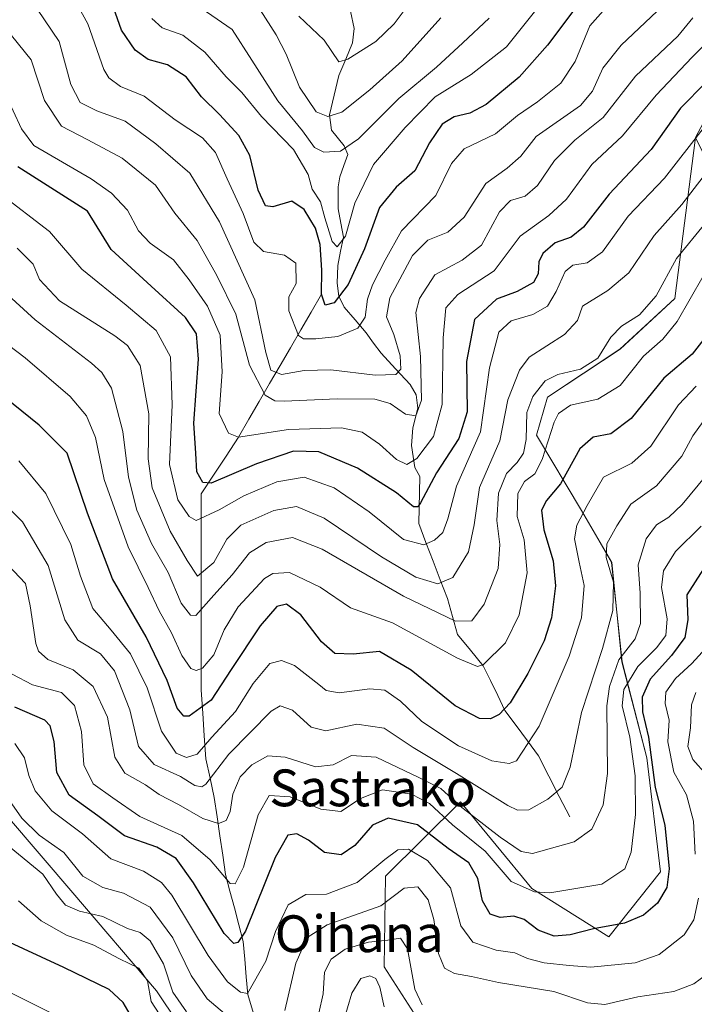
# Model space of a CAD drawing. Units: metres. Extents: x 630671 to 634105, y 4764381 to 4766373.
# Drawn here: x 632210 to 632357, y 4764540 to 4764754 of the extents above; entities that cross this region are included whole.
import ezdxf
from ezdxf.enums import TextEntityAlignment as Align

# ---------------------------------------------------------------- set-up
doc = ezdxf.new("R2010")
doc.units = ezdxf.units.M
doc.header["$MEASUREMENT"] = 0
for name, color, linetype, lineweight in [('Arbolado forestal CxS', 92, 'Continuous', 0), ('Corriente natural lineal', 142, 'Continuous', 13), ('Curva de nivel maestra', 36, 'Continuous', 30), ('Curva de nivel normal', 36, 'Continuous', 0), ('Matorral CxS', 135, 'Continuous', 0), ('Pastizal CxS', 92, 'Continuous', 0), ('Texto cartográfico', 19, 'Continuous', 0)]:
    doc.layers.add(name, color=color, linetype=linetype, lineweight=lineweight)
doc.styles.add('Arial', font='txt', dxfattribs={"height": 0.2})

# ---------------------------------------------------------------- blocks, each defined once
blk = doc.blocks.new('*U152')
at = {"layer": 'Pastizal CxS', "color": 92, "linetype": 'Continuous', "lineweight": 0}
blk.add_polyline3d([(632200.0391, 4764589.6069, 1137.2887), (632221.6539, 4764564.4833, 1139.9148), (632239.7777, 4764543.1657, 1142.6166), (632254.0545, 4764521.8833, 1144.1836)], dxfattribs=at)
blk = doc.blocks.new('*U153')
at = {"layer": 'Arbolado forestal CxS', "color": 92, "linetype": 'Continuous', "lineweight": 0}
for points in [[(632372.3557, 4764757.5299, 1074.7552), (632356.9283, 4764728.6873, 1083.586), (632352.3965, 4764693.6631, 1095.898), (632340.4991, 4764682.6713, 1094.7862), (632324.7807, 4764672.2527, 1095.2791), (632322.3707, 4764663.9525, 1095.5363), (632332.1575, 4764647.5863, 1107.211), (632338.6883, 4764636.2509, 1111.9372), (632340.9341, 4764614.6807, 1121.2948), (632346.3447, 4764593.7955, 1126.6108), (632349.2753, 4764569.0571, 1125.8263), (632338.0629, 4764554.8983, 1128.8218), (632321.3799, 4764565.4359, 1121.5088), (632305.8371, 4764584.2533, 1115.9113), (632289.5735, 4764568.1067, 1134.9168), (632289.2483, 4764548.4015, 1142.676), (632297.7151, 4764535.1911, 1144.4757)], [(632254.0545, 4764521.8833, 1144.1836), (632239.7777, 4764543.1657, 1142.6166), (632221.6539, 4764564.4833, 1139.9148), (632200.0391, 4764589.6069, 1137.2887)]]:
    blk.add_polyline3d(points, dxfattribs=at)
blk = doc.blocks.new('*U159')
at = {"layer": 'Curva de nivel normal', "color": 36, "linetype": 'Continuous', "lineweight": 0}
blk.add_polyline3d([(632349.88, 4764757.36, 1060), (632340.72, 4764748.69, 1060), (632336.78, 4764743.69, 1060), (632334.51, 4764738.69, 1060), (632331.92, 4764735.58, 1060), (632322.32, 4764728.84, 1060), (632318.93, 4764724.58, 1060), (632315.99, 4764722.02, 1060), (632311.33, 4764718.69, 1060), (632306.62, 4764711.35, 1060), (632303.07, 4764708.06, 1060), (632298.77, 4764706.33, 1060), (632295.41, 4764702.98, 1060), (632290.5, 4764693.83, 1060), (632289.77, 4764689.69, 1060), (632291.38, 4764685.81, 1060), (632292.74, 4764681.19, 1060), (632292.89, 4764678.32, 1060), (632291.8, 4764677.14, 1060), (632287.31, 4764677.02, 1060), (632277.67, 4764678.16, 1060), (632271.9, 4764678.05, 1060), (632266.94, 4764677.18, 1060), (632264.67, 4764678.07, 1060), (632263.53, 4764681.94, 1060), (632261.15, 4764693.34, 1060), (632253.49, 4764710.35, 1060), (632247.04, 4764720.88, 1060), (632239.68, 4764727.3, 1060), (632233.04, 4764732.24, 1060), (632226.84, 4764734.48, 1060), (632223.23, 4764736.25, 1060), (632221.2, 4764740.19, 1060), (632218.67, 4764749.51, 1060), (632210.8, 4764761.25, 1060)], dxfattribs=at)
blk = doc.blocks.new('*U163')
at = {"layer": 'Curva de nivel normal', "color": 36, "linetype": 'Continuous', "lineweight": 0}
blk.add_polyline3d([(632296.84, 4764760.69, 1030), (632291.44, 4764753.35, 1030), (632287.49, 4764749.49, 1030), (632281.4, 4764745.7, 1030), (632279.41, 4764745.09, 1030), (632276.26, 4764749.81, 1030), (632270.73, 4764755.03, 1030)], dxfattribs=at)
blk = doc.blocks.new('*U177')
at = {"layer": 'Curva de nivel normal', "color": 36, "linetype": 'Continuous', "lineweight": 0}
blk.add_polyline3d([(632261.16, 4764758.2, 1035), (632265.82, 4764750.95, 1035), (632268.01, 4764746.8, 1035), (632270.87, 4764739.62, 1035), (632274.51, 4764734.2, 1035), (632277.04, 4764733.19, 1035), (632280.05, 4764734.16, 1035), (632286.15, 4764738.98, 1035), (632293.16, 4764745.31, 1035), (632301.59, 4764754.63, 1035)], dxfattribs=at)
blk = doc.blocks.new('*U181')
at = {"layer": 'Curva de nivel normal', "color": 36, "linetype": 'Continuous', "lineweight": 0}
blk.add_polyline3d([(632321.92, 4764755.94, 1045), (632315.83, 4764748.35, 1045), (632308.2, 4764742.35, 1045), (632300.33, 4764737.52, 1045), (632293.84, 4764730.82, 1045), (632286.96, 4764722.76, 1045), (632282.92, 4764714.39, 1045), (632280.86, 4764707.18, 1045), (632279.09, 4764704.92, 1045), (632277.94, 4764706.06, 1045), (632276.37, 4764711.16, 1045), (632275.43, 4764714.66, 1045), (632273.62, 4764717.41, 1045), (632272.78, 4764720.6, 1045), (632269.58, 4764726.04, 1045), (632262.61, 4764733.22, 1045), (632258.34, 4764738.41, 1045), (632254.96, 4764741.85, 1045), (632250.31, 4764747.22, 1045), (632245.53, 4764750.93, 1045), (632241.02, 4764752.47, 1045), (632238.83, 4764754.54, 1045)], dxfattribs=at)
blk = doc.blocks.new('*U182')
at = {"layer": 'Curva de nivel normal', "color": 36, "linetype": 'Continuous', "lineweight": 0}
blk.add_polyline3d([(632358.93, 4764709.89, 1090), (632352.75, 4764702.36, 1090), (632348.37, 4764694.27, 1090), (632344.76, 4764690.13, 1090), (632340.8, 4764687.66, 1090), (632338.52, 4764685.26, 1090), (632335.66, 4764680.71, 1090), (632331.9, 4764678.29, 1090), (632326.98, 4764677.18, 1090), (632324.26, 4764675.74, 1090), (632321.54, 4764672.37, 1090), (632320.27, 4764668.89, 1090), (632320.13, 4764663.01, 1090), (632319.54, 4764660.02, 1090), (632318.18, 4764658.02, 1090), (632315.85, 4764655.63, 1090), (632314.14, 4764651.34, 1090), (632313.71, 4764645.43, 1090), (632314.41, 4764640.21, 1090), (632314, 4764635.01, 1090), (632310.96, 4764627.22, 1090), (632308.31, 4764623.64, 1090), (632304.8, 4764623.54, 1090), (632293.49, 4764628.94, 1090), (632275.8, 4764639.2, 1090), (632269.34, 4764641.73, 1090), (632263.65, 4764640.63, 1090), (632260, 4764638.4, 1090), (632256.23, 4764633.57, 1090), (632252.23, 4764629.22, 1090), (632248.36, 4764624.8, 1090), (632247.19, 4764624.84, 1090), (632245.14, 4764627.43, 1090), (632242.38, 4764634.1, 1090), (632238.75, 4764640.42, 1090), (632235.53, 4764647.68, 1090), (632233.72, 4764654.81, 1090), (632232.52, 4764664.76, 1090), (632230.02, 4764674.15, 1090), (632227.97, 4764677.59, 1090), (632225.67, 4764679.58, 1090), (632213.47, 4764689.01, 1090), (632204.96, 4764696.69, 1090)], dxfattribs=at)
blk = doc.blocks.new('*U185')
at = {"layer": 'Curva de nivel normal', "color": 36, "linetype": 'Continuous', "lineweight": 0}
blk.add_polyline3d([(632358.57, 4764730.63, 1080), (632350.17, 4764719.82, 1080), (632342.3, 4764711.59, 1080), (632336.67, 4764703.81, 1080), (632333.37, 4764701.41, 1080), (632330.24, 4764700.92, 1080), (632328.56, 4764699.5, 1080), (632326.61, 4764695.21, 1080), (632324.75, 4764692.02, 1080), (632321.53, 4764690.16, 1080), (632316.86, 4764688.82, 1080), (632314.17, 4764686.37, 1080), (632312.16, 4764678.57, 1080), (632310.22, 4764664.69, 1080), (632304.99, 4764652.84, 1080), (632303.1, 4764645.74, 1080), (632302.04, 4764642.83, 1080), (632300.22, 4764641.12, 1080), (632297.86, 4764640.14, 1080), (632293.5, 4764641.28, 1080), (632285.99, 4764647.28, 1080), (632278.41, 4764652.53, 1080), (632271.88, 4764654.83, 1080), (632265.93, 4764653.81, 1080), (632258.81, 4764650.77, 1080), (632253.44, 4764647.72, 1080), (632248.43, 4764645.43, 1080), (632246.93, 4764646.27, 1080), (632244.45, 4764649.88, 1080), (632242.61, 4764657.55, 1080), (632243.24, 4764670.54, 1080), (632242.88, 4764681, 1080), (632239.76, 4764686.71, 1080), (632233.23, 4764692.23, 1080), (632223.56, 4764700.03, 1080), (632216.56, 4764708.23, 1080), (632205.53, 4764716.6, 1080)], dxfattribs=at)
blk = doc.blocks.new('*U197')
at = {"layer": 'Curva de nivel normal', "color": 36, "linetype": 'Continuous', "lineweight": 0}
blk.add_polyline3d([(632358.6, 4764720.1, 1085), (632353.94, 4764714.07, 1085), (632347.89, 4764707.35, 1085), (632342.39, 4764699.22, 1085), (632337.86, 4764695.37, 1085), (632332.34, 4764692.02, 1085), (632331.24, 4764688.9, 1085), (632328.47, 4764685.85, 1085), (632320.74, 4764680.88, 1085), (632318.65, 4764678.08, 1085), (632316.14, 4764671.66, 1085), (632314.36, 4764662.71, 1085), (632309.96, 4764652.56, 1085), (632308.8, 4764644.5, 1085), (632307.61, 4764638.61, 1085), (632304.16, 4764633.03, 1085), (632300.96, 4764631.62, 1085), (632296.13, 4764633.13, 1085), (632288.69, 4764637.54, 1085), (632276.26, 4764645.91, 1085), (632270.23, 4764648.46, 1085), (632265.33, 4764647.56, 1085), (632258.15, 4764644.37, 1085), (632255.08, 4764641.34, 1085), (632252.23, 4764636.3, 1085), (632248.71, 4764633.29, 1085), (632246.46, 4764636.75, 1085), (632242.77, 4764643.1, 1085), (632238.87, 4764652.54, 1085), (632238.02, 4764658.8, 1085), (632238.16, 4764668.62, 1085), (632236.29, 4764679.08, 1085), (632233.48, 4764683.45, 1085), (632230.77, 4764685.53, 1085), (632218.76, 4764693.12, 1085), (632214.38, 4764697.82, 1085), (632213.04, 4764701.16, 1085), (632209.51, 4764704.63, 1085)], dxfattribs=at)
blk = doc.blocks.new('*U200')
at = {"layer": 'Curva de nivel normal', "color": 36, "linetype": 'Continuous', "lineweight": 0}
blk.add_polyline3d([(632367.07, 4764757.03, 1070), (632356.2, 4764746.08, 1070), (632348.36, 4764737.83, 1070), (632341.04, 4764729.02, 1070), (632334.36, 4764722.79, 1070), (632328.86, 4764715.28, 1070), (632325.05, 4764711.68, 1070), (632318.83, 4764707.19, 1070), (632313.14, 4764699.69, 1070), (632305.24, 4764694.52, 1070), (632302.65, 4764691.64, 1070), (632302.09, 4764685.15, 1070), (632301.9, 4764670.64, 1070), (632299.99, 4764663.69, 1070), (632296.36, 4764658.9, 1070), (632294.19, 4764657.58, 1070), (632291.96, 4764658.68, 1070), (632288.25, 4764662.02, 1070), (632284.5, 4764664.61, 1070), (632279.97, 4764665.57, 1070), (632268.5, 4764665.2, 1070), (632257.61, 4764663.55, 1070), (632255.44, 4764664.43, 1070), (632253.46, 4764668.66, 1070), (632254.07, 4764677.69, 1070), (632253.66, 4764685.69, 1070), (632250.88, 4764692.02, 1070), (632246.91, 4764697.69, 1070), (632243.54, 4764702.05, 1070), (632238.44, 4764705.69, 1070), (632235.91, 4764708.38, 1070), (632233.52, 4764712.87, 1070), (632230, 4764716.57, 1070), (632225.6, 4764719.67, 1070), (632213.16, 4764726.95, 1070), (632210.49, 4764730.57, 1070), (632206.88, 4764738.36, 1070)], dxfattribs=at)
blk = doc.blocks.new('*U207')
at = {"layer": 'Curva de nivel normal', "color": 36, "linetype": 'Continuous', "lineweight": 0}
blk.add_polyline3d([(632358.57, 4764698.54, 1095), (632352.91, 4764688.7, 1095), (632349.83, 4764684.84, 1095), (632345.6, 4764681.14, 1095), (632340.5, 4764674.79, 1095), (632335.69, 4764671.77, 1095), (632329.72, 4764670.46, 1095), (632327.16, 4764668.65, 1095), (632326.2, 4764666.81, 1095), (632323.62, 4764658.69, 1095), (632321.98, 4764655.54, 1095), (632319.77, 4764653.91, 1095), (632318.28, 4764651.25, 1095), (632318.17, 4764646.26, 1095), (632319.7, 4764641.22, 1095), (632320.35, 4764634.06, 1095), (632318.62, 4764624.94, 1095), (632315.64, 4764618.79, 1095), (632310.85, 4764614.15, 1095), (632309.55, 4764613.67, 1095), (632305.19, 4764615.48, 1095), (632291.08, 4764623.2, 1095), (632281.98, 4764626.42, 1095), (632275.33, 4764630.91, 1095), (632268.67, 4764634.1, 1095), (632265.06, 4764633.9, 1095), (632263.24, 4764632.81, 1095), (632257.52, 4764626.68, 1095), (632254.54, 4764621.68, 1095), (632252.25, 4764616.21, 1095), (632249.77, 4764613.29, 1095), (632248.45, 4764612.8, 1095), (632247.25, 4764613.28, 1095), (632245.29, 4764616.05, 1095), (632243.04, 4764621.02, 1095), (632240.36, 4764625.81, 1095), (632238, 4764630.82, 1095), (632233.66, 4764639.72, 1095), (632228.44, 4764654.35, 1095), (632226.58, 4764663.42, 1095), (632224.59, 4764668.18, 1095), (632221.03, 4764672.36, 1095), (632211.31, 4764680.74, 1095), (632196.75, 4764691.8, 1095)], dxfattribs=at)
blk = doc.blocks.new('*U214')
at = {"layer": 'Curva de nivel normal', "color": 36, "linetype": 'Continuous', "lineweight": 0}
blk.add_polyline3d([(632218.14, 4764537.75, 1155), (632198.86, 4764547.39, 1155)], dxfattribs=at)
blk = doc.blocks.new('*U216')
at = {"layer": 'Curva de nivel normal', "color": 36, "linetype": 'Continuous', "lineweight": 0}
blk.add_polyline3d([(632204.33, 4764651.51, 1110), (632210.68, 4764645.14, 1110), (632216.26, 4764635.66, 1110), (632219.93, 4764623.85, 1110), (632222.71, 4764619.44, 1110), (632227.64, 4764616.42, 1110), (632230.66, 4764612.72, 1110), (632234.05, 4764604.24, 1110), (632235.92, 4764596.31, 1110), (632239.27, 4764592.38, 1110), (632245.02, 4764589.74, 1110), (632248.16, 4764587.83, 1110), (632249.66, 4764587.5, 1110), (632250.56, 4764588.13, 1110), (632255.56, 4764594.64, 1110), (632264.69, 4764603.98, 1110), (632266.7, 4764605.1, 1110), (632269.36, 4764604.2, 1110), (632273.41, 4764600.53, 1110), (632276.62, 4764599.73, 1110), (632283.36, 4764601.14, 1110), (632289.29, 4764600.28, 1110), (632295.56, 4764596.04, 1110), (632305, 4764590.44, 1110), (632316.14, 4764583.46, 1110), (632318.25, 4764582.44, 1110), (632320.69, 4764582.54, 1110), (632324.81, 4764584.84, 1110), (632327.94, 4764587.44, 1110), (632329.68, 4764591.78, 1110), (632332.13, 4764603.67, 1110), (632336.68, 4764617.62, 1110), (632338.94, 4764625.86, 1110), (632339.07, 4764632.01, 1110), (632337.46, 4764637.34, 1110), (632337.62, 4764640.34, 1110), (632339.82, 4764644.26, 1110), (632342.87, 4764648.97, 1110), (632348.42, 4764652.92, 1110), (632353.92, 4764659.36, 1110), (632356.34, 4764663.85, 1110), (632358.57, 4764666.91, 1110)], dxfattribs=at)
blk = doc.blocks.new('*U218')
at = {"layer": 'Curva de nivel normal', "color": 36, "linetype": 'Continuous', "lineweight": 0}
blk.add_polyline3d([(632209.9, 4764658.36, 1105), (632215.76, 4764651.3, 1105), (632221.19, 4764640.17, 1105), (632223.33, 4764633.34, 1105), (632225.98, 4764626.3, 1105), (632229.98, 4764621.57, 1105), (632234.14, 4764616.46, 1105), (632237.76, 4764609.01, 1105), (632240.87, 4764599.65, 1105), (632244.11, 4764594.85, 1105), (632246.32, 4764593.87, 1105), (632248.65, 4764594.63, 1105), (632251.86, 4764598.34, 1105), (632256.96, 4764603.92, 1105), (632260.79, 4764609.97, 1105), (632264.46, 4764614.3, 1105), (632266.93, 4764614.99, 1105), (632269.79, 4764613.93, 1105), (632275.04, 4764609.76, 1105), (632276.67, 4764608.47, 1105), (632279.46, 4764607.93, 1105), (632286.16, 4764608.86, 1105), (632289.42, 4764608.54, 1105), (632292.78, 4764606.17, 1105), (632297.48, 4764601.76, 1105), (632305.42, 4764596.47, 1105), (632312.67, 4764593.18, 1105), (632316.42, 4764592.6, 1105), (632318.04, 4764593.17, 1105), (632322.97, 4764600.68, 1105), (632329.49, 4764615.96, 1105), (632332.12, 4764624.27, 1105), (632332.72, 4764631.31, 1105), (632331.63, 4764636.36, 1105), (632330.62, 4764641.41, 1105), (632331.14, 4764644.37, 1105), (632333.38, 4764648.64, 1105), (632336.9, 4764654.82, 1105), (632343.1, 4764657.85, 1105), (632347.22, 4764661.56, 1105), (632353.24, 4764670.53, 1105), (632357.01, 4764674.61, 1105)], dxfattribs=at)
blk = doc.blocks.new('*U224')
at = {"layer": 'Curva de nivel normal', "color": 36, "linetype": 'Continuous', "lineweight": 0}
blk.add_polyline3d([(632336.85, 4764756.16, 1055), (632333.96, 4764752.89, 1055), (632330.77, 4764745.18, 1055), (632327.62, 4764740.48, 1055), (632322.57, 4764736.42, 1055), (632318.24, 4764733.46, 1055), (632313.44, 4764729.44, 1055), (632306.66, 4764726.21, 1055), (632303.89, 4764723.02, 1055), (632300.49, 4764716.02, 1055), (632293.02, 4764708.35, 1055), (632289.45, 4764702, 1055), (632286.7, 4764696.61, 1055), (632285.62, 4764693.51, 1055), (632285.14, 4764689.59, 1055), (632283.57, 4764687.19, 1055), (632279.23, 4764685.4, 1055), (632274.42, 4764684.9, 1055), (632271.74, 4764684.88, 1055), (632270.64, 4764685.6, 1055), (632268.54, 4764691, 1055), (632268.58, 4764694.03, 1055), (632270.15, 4764696.94, 1055), (632270.06, 4764701.37, 1055), (632267.59, 4764703.08, 1055), (632263.05, 4764703.85, 1055), (632260.95, 4764705.91, 1055), (632258.63, 4764712.17, 1055), (632255.13, 4764719.69, 1055), (632252.62, 4764725.41, 1055), (632249.79, 4764728.57, 1055), (632243.86, 4764732.51, 1055), (632237.16, 4764737.67, 1055), (632231.97, 4764739.76, 1055), (632229.43, 4764741.62, 1055), (632228.35, 4764743.47, 1055), (632224.87, 4764753.33, 1055), (632218.76, 4764764.56, 1055)], dxfattribs=at)
blk = doc.blocks.new('*U226')
at = {"layer": 'Curva de nivel normal', "color": 36, "linetype": 'Continuous', "lineweight": 0}
blk.add_polyline3d([(632356.35, 4764754.69, 1065), (632353.04, 4764750.69, 1065), (632343.86, 4764742.02, 1065), (632336.84, 4764733.02, 1065), (632330.7, 4764728.05, 1065), (632326.24, 4764723.65, 1065), (632322.57, 4764718.21, 1065), (632319.91, 4764715.92, 1065), (632316.68, 4764714.93, 1065), (632314.32, 4764712.49, 1065), (632310.42, 4764705.29, 1065), (632306.18, 4764702, 1065), (632300.26, 4764698.78, 1065), (632296.94, 4764693.69, 1065), (632296.13, 4764690.62, 1065), (632297.18, 4764681.06, 1065), (632297.41, 4764671.55, 1065), (632296.13, 4764668.17, 1065), (632293.88, 4764668.52, 1065), (632290.56, 4764670.84, 1065), (632287.23, 4764671.75, 1065), (632279.08, 4764671.87, 1065), (632267.58, 4764671.38, 1065), (632265.5, 4764671.42, 1065), (632263.44, 4764672.66, 1065), (632260, 4764679.17, 1065), (632257.02, 4764690.24, 1065), (632252.9, 4764698.69, 1065), (632248.68, 4764706.28, 1065), (632243.82, 4764712.18, 1065), (632239.57, 4764718.27, 1065), (632232.33, 4764724.19, 1065), (632224.92, 4764728.14, 1065), (632219.14, 4764731.11, 1065), (632215.5, 4764736.68, 1065), (632212.55, 4764745.52, 1065), (632204, 4764756.13, 1065)], dxfattribs=at)
blk = doc.blocks.new('*U233')
at = {"layer": 'Curva de nivel normal', "color": 36, "linetype": 'Continuous', "lineweight": 0}
blk.add_polyline3d([(632312.06, 4764754.58, 1040), (632306.35, 4764749.25, 1040), (632300.61, 4764743.91, 1040), (632292.44, 4764737.12, 1040), (632283.66, 4764728.34, 1040), (632279.79, 4764725.66, 1040), (632276.13, 4764725.5, 1040), (632274.1, 4764726.49, 1040), (632271.56, 4764730.08, 1040), (632266.19, 4764736.62, 1040), (632260.51, 4764745.44, 1040), (632256.27, 4764752.1, 1040), (632250.68, 4764755.99, 1040)], dxfattribs=at)
blk = doc.blocks.new('*U234')
at = {"layer": 'Curva de nivel maestra', "color": 36, "linetype": 'Continuous', "lineweight": 30}
blk.add_polyline3d([(632359.19, 4764740.69, 1075), (632353.62, 4764735.02, 1075), (632347.28, 4764726.02, 1075), (632338.13, 4764716.35, 1075), (632332.56, 4764709.18, 1075), (632329.86, 4764707.02, 1075), (632326.42, 4764705.74, 1075), (632323.71, 4764703.42, 1075), (632322.85, 4764701.64, 1075), (632322.75, 4764698.99, 1075), (632321.68, 4764697.11, 1075), (632318.18, 4764695.19, 1075), (632313.67, 4764693.51, 1075), (632308.88, 4764689.12, 1075), (632307.16, 4764679.97, 1075), (632307.27, 4764669.05, 1075), (632305.5, 4764663.2, 1075), (632300.65, 4764655.79, 1075), (632297.18, 4764649.27, 1075), (632296.61, 4764648.36, 1075), (632295.67, 4764648.39, 1075), (632291.96, 4764651.42, 1075), (632283.5, 4764656.78, 1075), (632275.1, 4764660.35, 1075), (632269.56, 4764660.5, 1075), (632261.51, 4764657.7, 1075), (632251.67, 4764653.52, 1075), (632249.88, 4764653.67, 1075), (632248.59, 4764655.96, 1075), (632248.37, 4764660.02, 1075), (632247.94, 4764666.54, 1075), (632248.93, 4764680.45, 1075), (632248.52, 4764686.01, 1075), (632246.12, 4764689.55, 1075), (632238.66, 4764696.32, 1075), (632229.94, 4764704.28, 1075), (632224.83, 4764712.62, 1075), (632209.67, 4764722.26, 1075)], dxfattribs=at)
blk = doc.blocks.new('*U244')
at = {"layer": 'Curva de nivel maestra', "color": 36, "linetype": 'Continuous', "lineweight": 30}
blk.add_polyline3d([(632332.24, 4764758.73, 1050), (632324.74, 4764748.72, 1050), (632318.57, 4764741.75, 1050), (632311.4, 4764735.86, 1050), (632307.9, 4764733.92, 1050), (632304.51, 4764733.18, 1050), (632301.85, 4764731.57, 1050), (632299.14, 4764727.46, 1050), (632295.96, 4764721.44, 1050), (632291.85, 4764717.89, 1050), (632288.28, 4764713.42, 1050), (632284.99, 4764704.45, 1050), (632281.44, 4764696.71, 1050), (632278.41, 4764692.74, 1050), (632276.44, 4764692.2, 1050), (632275.68, 4764694.58, 1050), (632275.74, 4764699.79, 1050), (632275.36, 4764705.38, 1050), (632274.35, 4764708.94, 1050), (632271.91, 4764713.04, 1050), (632269.18, 4764714.82, 1050), (632265.06, 4764713.56, 1050), (632263.46, 4764713.81, 1050), (632261.92, 4764717.24, 1050), (632260.1, 4764724.71, 1050), (632257.73, 4764729.12, 1050), (632253.52, 4764733.66, 1050), (632249.56, 4764737.5, 1050), (632246.26, 4764741.84, 1050), (632242.17, 4764744.47, 1050), (632238.03, 4764745.61, 1050), (632235.18, 4764747.64, 1050), (632232.24, 4764751.98, 1050), (632229.7, 4764759.26, 1050)], dxfattribs=at)
blk = doc.blocks.new('*U246')
at = {"layer": 'Curva de nivel maestra', "color": 36, "linetype": 'Continuous', "lineweight": 30}
blk.add_polyline3d([(632358.7, 4764684.82, 1100), (632356.16, 4764681.6, 1100), (632350.02, 4764676.32, 1100), (632342.89, 4764667.6, 1100), (632338.49, 4764664.28, 1100), (632334.64, 4764663.52, 1100), (632331.74, 4764661.02, 1100), (632327.57, 4764653.4, 1100), (632324.56, 4764649.78, 1100), (632323.42, 4764647.63, 1100), (632323.96, 4764643.35, 1100), (632325.99, 4764636.68, 1100), (632326.47, 4764631.23, 1100), (632325.59, 4764624.23, 1100), (632324.04, 4764619.23, 1100), (632320.46, 4764612.16, 1100), (632316.62, 4764605.81, 1100), (632314.26, 4764603.28, 1100), (632312.36, 4764602.32, 1100), (632309.97, 4764602.4, 1100), (632304.72, 4764605.16, 1100), (632295.14, 4764612.9, 1100), (632288.22, 4764616.94, 1100), (632282.56, 4764616.36, 1100), (632278.56, 4764616.5, 1100), (632275.66, 4764619.06, 1100), (632271.19, 4764624.94, 1100), (632268.03, 4764627.25, 1100), (632265.98, 4764626.74, 1100), (632262.34, 4764622.54, 1100), (632256.01, 4764613.01, 1100), (632251.72, 4764606.34, 1100), (632246.9, 4764602.92, 1100), (632245.76, 4764602.9, 1100), (632244.29, 4764604.6, 1100), (632242.15, 4764610.61, 1100), (632237.53, 4764620.12, 1100), (632230.24, 4764632.7, 1100), (632224.79, 4764647.01, 1100), (632220.38, 4764660.02, 1100), (632214.34, 4764666.12, 1100), (632190.17, 4764685.59, 1100)], dxfattribs=at)

msp = doc.modelspace()

# ---------------------------------------------------------------- linework, layer by layer
at = {"layer": 'Arbolado forestal CxS', "color": 92, "linetype": 'Continuous', "lineweight": 0}
for points in [[(632007.95, 4764880.03, 1067.12), (632047.26, 4764812.1, 1088.23), (632107.33, 4764735.54, 1111.14), (632121.03, 4764733.92, 1105.46), (632151.42, 4764748.29, 1086.99), (632141.99, 4764722.63, 1101.67), (632128.74, 4764695.82, 1123.06), (632141.19, 4764639.59, 1137.98), (632171.47, 4764604.99, 1140.74), (632200.04, 4764589.61, 1137.29), (632221.65, 4764564.48, 1139.91), (632239.78, 4764543.17, 1142.62), (632254.05, 4764521.88, 1144.18), (632253.25, 4764491.25, 1160.97)], [(632253.25, 4764491.25, 1160.97), (632276.31, 4764482.74, 1164.63), (632300.22, 4764497.1, 1171.55), (632306.2, 4764520.71, 1156.49), (632297.72, 4764535.19, 1144.48), (632289.25, 4764548.4, 1142.68), (632289.57, 4764568.11, 1134.92), (632305.84, 4764584.25, 1115.91), (632321.38, 4764565.44, 1121.51), (632338.06, 4764554.9, 1128.82), (632349.28, 4764569.06, 1125.83), (632346.34, 4764593.8, 1126.61), (632340.93, 4764614.68, 1121.29), (632338.69, 4764636.25, 1111.94), (632332.16, 4764647.59, 1107.21), (632322.37, 4764663.95, 1095.54), (632324.78, 4764672.25, 1095.28), (632340.5, 4764682.67, 1094.79), (632352.4, 4764693.66, 1095.9), (632356.93, 4764728.69, 1083.59)]]:
    msp.add_polyline3d(points, dxfattribs=at)
at = {"layer": 'Corriente natural lineal', "color": 142, "linetype": 'Continuous', "lineweight": 13}
for points in [[(632329.57, 4764581.03, 1112.62), (632327.32, 4764585.44, 1110.23), (632325.06, 4764589.86, 1108.16), (632322.81, 4764594.27, 1106.3), (632320.37, 4764597.55, 1104.17), (632317.94, 4764600.84, 1102.1), (632315.5, 4764604.12, 1099.98), (632313.93, 4764607.37, 1098.03), (632312.37, 4764610.61, 1096.14), (632310.8, 4764613.86, 1094.77), (632308.02, 4764617.25, 1093.35), (632305.23, 4764620.64, 1091.56), (632304.11, 4764624.55, 1089.26), (632302.99, 4764628.46, 1087.1), (632301.44, 4764632.53, 1084.27), (632299.88, 4764636.59, 1082.14), (632298.33, 4764640.66, 1079.7), (632296.77, 4764644.73, 1076.7), (632296.85, 4764648.15, 1074.8), (632296.92, 4764651.58, 1073.66), (632297, 4764655, 1072.06), (632295.93, 4764656.95, 1070.36), (632295.24, 4764661.71, 1067.93), (632295.51, 4764665.58, 1065.93), (632296.56, 4764669.84, 1063.75), (632296.23, 4764672.74, 1063.1), (632294.9, 4764674.95, 1062.32), (632291.75, 4764678.36, 1058.6), (632288.6, 4764681.77, 1057.74), (632286.98, 4764683.99, 1056.18), (632285.36, 4764686.21, 1055.64), (632282.97, 4764689, 1053.9), (632280.57, 4764691.79, 1051.19), (632279.42, 4764694.2, 1049.69), (632279.04, 4764697.01, 1048.81), (632279.19, 4764700.87, 1047.58), (632279.8, 4764703.93, 1046.37), (632280.42, 4764707, 1045.41), (632279.84, 4764710.07, 1044.98), (632279.27, 4764713.14, 1044.72), (632279.25, 4764717.96, 1041.2), (632279.62, 4764720.11, 1040.9), (632280.49, 4764722.54, 1040.92), (632281.36, 4764724.97, 1040.46), (632280.55, 4764726.88, 1039.39), (632277.8, 4764730.28, 1035.6), (632277.39, 4764733.58, 1033.69), (632278.42, 4764737.85, 1032.17), (632279.45, 4764742.12, 1031.4), (632280.91, 4764745.69, 1030.11), (632282.36, 4764749.26, 1028.37), (632282.74, 4764752.31, 1026.99), (632281.98, 4764756.14, 1024.73)], [(632260.89, 4764538.25, 1131.81), (632259.67, 4764542.42, 1130.09), (632259.32, 4764546.25, 1128.45), (632258.98, 4764550.07, 1126.73), (632258.63, 4764553.9, 1124.79), (632257.67, 4764557.55, 1123.16), (632256.72, 4764561.2, 1121.07), (632255.76, 4764564.85, 1119.96), (632254.8, 4764568.5, 1119.48), (632254.19, 4764572.68, 1118.77), (632253.59, 4764576.85, 1117.11), (632252.98, 4764581.03, 1114.38), (632252.37, 4764585.2, 1111.77), (632251.44, 4764589.41, 1109.86), (632250.5, 4764593.63, 1107.01), (632250.17, 4764598.59, 1103.68), (632249.84, 4764603.55, 1100.16), (632249.51, 4764608.51, 1098.07), (632249.51, 4764613.25, 1095.17), (632249.51, 4764617.99, 1093.29), (632249.51, 4764622.73, 1091.51), (632249.51, 4764627.47, 1088.79), (632249.51, 4764632.21, 1086.14), (632249.51, 4764636.95, 1083.93), (632249.51, 4764641.69, 1081.84), (632249.51, 4764646.44, 1079.11), (632249.51, 4764651.18, 1076.26), (632252.21, 4764655.3, 1073.81), (632254.91, 4764659.43, 1072.02), (632257.61, 4764663.55, 1069.28), (632259.87, 4764667.43, 1067.96), (632262.13, 4764671.31, 1065.8), (632264.39, 4764675.19, 1062.5), (632266.64, 4764679.07, 1057.96), (632268.9, 4764682.94, 1057.26), (632271.16, 4764686.82, 1054.98), (632273.42, 4764690.7, 1052.65), (632275.68, 4764694.58, 1049.85)]]:
    msp.add_polyline3d(points, dxfattribs=at)
at = {"layer": 'Curva de nivel maestra', "color": 36, "linetype": 'Continuous', "lineweight": 30}
for points in [[(632358.64, 4764634.88, 1125), (632355.04, 4764629.28, 1125), (632355.22, 4764623.81, 1125), (632354.55, 4764619.95, 1125), (632351.68, 4764616.07, 1125), (632347.05, 4764610.94, 1125), (632345.29, 4764607.01, 1125), (632345.38, 4764603.82, 1125), (632346.7, 4764598.34, 1125), (632348.16, 4764587.39, 1125), (632350.22, 4764579.19, 1125), (632351.16, 4764569.72, 1125), (632350.68, 4764565.68, 1125), (632348.63, 4764562.25, 1125), (632345.63, 4764559.6, 1125), (632341.48, 4764557.88, 1125), (632334.76, 4764556.66, 1125), (632329.66, 4764555.35, 1125), (632326.17, 4764555.04, 1125), (632322.72, 4764556.34, 1125), (632319.69, 4764558.72, 1125), (632317.46, 4764559.39, 1125), (632314.5, 4764559.13, 1125), (632312.28, 4764559.85, 1125), (632310.66, 4764562.77, 1125), (632309.58, 4764567.58, 1125), (632307.69, 4764570.98, 1125), (632303.15, 4764574.12, 1125), (632296.52, 4764579.3, 1125), (632290.12, 4764580.74, 1125), (632286.76, 4764579.18, 1125), (632282.86, 4764574.75, 1125), (632279.93, 4764572.73, 1125), (632276.29, 4764573.22, 1125), (632272.82, 4764575.96, 1125), (632270.29, 4764577.29, 1125), (632268.33, 4764577.04, 1125), (632265.61, 4764572.18, 1125), (632259.12, 4764556.14, 1125), (632257.51, 4764553.7, 1125), (632256.59, 4764553.45, 1125), (632254.52, 4764555.63, 1125), (632247.88, 4764566.67, 1125), (632244.09, 4764571.94, 1125), (632239.9, 4764574.43, 1125), (632232.87, 4764576.91, 1125), (632227.06, 4764581.24, 1125), (632220.85, 4764585.71, 1125), (632218.13, 4764590.63, 1125), (632217.6, 4764597.41, 1125), (632216.68, 4764600.81, 1125), (632215.53, 4764602.05, 1125), (632209.05, 4764604.83, 1125)], [(632236.12, 4764534.56, 1150), (632232.55, 4764540.66, 1150), (632229.52, 4764543.49, 1150), (632219.65, 4764548.26, 1150), (632206.07, 4764554.53, 1150)]]:
    msp.add_polyline3d(points, dxfattribs=at)
at = {"layer": 'Curva de nivel normal', "color": 36, "linetype": 'Continuous', "lineweight": 0}
for points in [[(632206.32, 4764637.11, 1115), (632211.37, 4764631.7, 1115), (632212.35, 4764626.88, 1115), (632213.59, 4764618.69, 1115), (632214.18, 4764616.98, 1115), (632216.22, 4764615.18, 1115), (632221.73, 4764612.93, 1115), (632226.02, 4764609.32, 1115), (632229.2, 4764602.64, 1115), (632230.77, 4764593.99, 1115), (632232.95, 4764590.47, 1115), (632237.42, 4764587.97, 1115), (632240.42, 4764585.87, 1115), (632244.56, 4764583.69, 1115), (632249.9, 4764580.68, 1115), (632253.26, 4764579.58, 1115), (632254.92, 4764580.18, 1115), (632255.8, 4764582.14, 1115), (632256.37, 4764585.96, 1115), (632257.97, 4764589.72, 1115), (632260.5, 4764592.29, 1115), (632263.97, 4764594.26, 1115), (632267.73, 4764593.96, 1115), (632274.37, 4764591.87, 1115), (632278.22, 4764592.32, 1115), (632282.18, 4764594.33, 1115), (632287.56, 4764593.97, 1115), (632296.81, 4764589.58, 1115), (632301.58, 4764587.15, 1115), (632305.8, 4764583.36, 1115), (632314.49, 4764576.62, 1115), (632319.01, 4764573.49, 1115), (632321.46, 4764573.04, 1115), (632330.57, 4764575.58, 1115), (632334.4, 4764578.34, 1115), (632336.86, 4764583.59, 1115), (632337.79, 4764590.46, 1115), (632337.66, 4764605.14, 1115), (632338.19, 4764609.31, 1115), (632340.24, 4764615.13, 1115), (632343.79, 4764619.68, 1115), (632344.98, 4764623.01, 1115), (632344.88, 4764629.6, 1115), (632344.43, 4764635.75, 1115), (632346.17, 4764641.46, 1115), (632348.4, 4764644.44, 1115), (632351.09, 4764646.12, 1115), (632354.04, 4764648.88, 1115), (632359.22, 4764655.21, 1115)], [(632208.45, 4764611.98, 1120), (632212.86, 4764609.69, 1120), (632219.19, 4764608.01, 1120), (632222.02, 4764605.23, 1120), (632223.5, 4764599.55, 1120), (632224.04, 4764592.32, 1120), (632226.08, 4764588.16, 1120), (632230.3, 4764585.12, 1120), (632236.22, 4764581.1, 1120), (632245.29, 4764576.97, 1120), (632251.46, 4764571.67, 1120), (632255.83, 4764566.54, 1120), (632256.87, 4764566.46, 1120), (632258.74, 4764570.09, 1120), (632261.87, 4764581.47, 1120), (632264.29, 4764585.63, 1120), (632268.85, 4764585.38, 1120), (632275.54, 4764582.66, 1120), (632279.88, 4764582.2, 1120), (632284.14, 4764585, 1120), (632288.87, 4764586.9, 1120), (632295.21, 4764585.92, 1120), (632299.09, 4764583.87, 1120), (632304.09, 4764579.26, 1120), (632311.2, 4764573.56, 1120), (632316.86, 4764566.97, 1120), (632321.9, 4764564.72, 1120), (632325.24, 4764564.46, 1120), (632336.53, 4764566.38, 1120), (632341.52, 4764569.7, 1120), (632342.94, 4764573.32, 1120), (632343.86, 4764581.52, 1120), (632343.78, 4764589.89, 1120), (632342.61, 4764598.32, 1120), (632340.99, 4764605.1, 1120), (632341.34, 4764608.68, 1120), (632344.38, 4764613.68, 1120), (632348.43, 4764617.75, 1120), (632350.47, 4764620.45, 1120), (632350.74, 4764624.04, 1120), (632349.51, 4764630.83, 1120), (632349.94, 4764634.5, 1120), (632352.54, 4764638.65, 1120), (632358.11, 4764644.17, 1120)], [(632359.13, 4764617.7, 1130), (632356.13, 4764614.31, 1130), (632352.54, 4764611.1, 1130), (632350.42, 4764608.08, 1130), (632350.3, 4764605.65, 1130), (632351.16, 4764602.01, 1130), (632350.92, 4764597.34, 1130), (632352.16, 4764590.68, 1130), (632354.92, 4764585.76, 1130), (632356.47, 4764580.07, 1130), (632356.8, 4764572.9, 1130)], [(632356.94, 4764608.01, 1135), (632356.04, 4764605.34, 1135), (632355.8, 4764600.34, 1135), (632355.25, 4764596.28, 1135), (632356.34, 4764593.44, 1135), (632359.29, 4764590.15, 1135)], [(632357.58, 4764563.31, 1130), (632356.55, 4764558.6, 1130), (632354.42, 4764555.39, 1130), (632349.01, 4764551.09, 1130), (632343.83, 4764549.3, 1130), (632334.14, 4764548.32, 1130), (632329.44, 4764548.66, 1130), (632324.04, 4764549.26, 1130), (632320.42, 4764550.2, 1130), (632317.65, 4764551.42, 1130), (632313.58, 4764552.02, 1130), (632308.55, 4764553.74, 1130), (632305.92, 4764557.34, 1130), (632303.7, 4764565.56, 1130), (632298.7, 4764571.54, 1130), (632294.58, 4764573.97, 1130), (632292.23, 4764573.87, 1130), (632289.44, 4764571.72, 1130), (632283.4, 4764566.7, 1130), (632276.77, 4764564.17, 1130), (632272.23, 4764564.09, 1130), (632268.44, 4764561.88, 1130), (632265.68, 4764556.12, 1130), (632263.58, 4764549.67, 1130), (632259.61, 4764542.61, 1130), (632258.05, 4764542.9, 1130), (632255.2, 4764545.15, 1130), (632251.06, 4764550.85, 1130), (632243.13, 4764564, 1130), (632240.93, 4764566.74, 1130), (632237, 4764569.21, 1130), (632229.87, 4764571.91, 1130), (632223.75, 4764577.3, 1130), (632217.05, 4764582.29, 1130), (632213.47, 4764586.64, 1130), (632212.09, 4764590.02, 1130), (632211.12, 4764593.81, 1130), (632209, 4764596.92, 1130)], [(632257.43, 4764535.86, 1135), (632250.83, 4764541.48, 1135), (632247.35, 4764546.51, 1135), (632243.38, 4764554.74, 1135), (632238.44, 4764561.34, 1135), (632232.65, 4764564.41, 1135), (632228.12, 4764565.68, 1135), (632223.8, 4764568.12, 1135), (632219.67, 4764573.28, 1135), (632214.29, 4764577.03, 1135), (632210.59, 4764580.71, 1135), (632204.65, 4764589.1, 1135)], [(632246.34, 4764538.6, 1140), (632243.38, 4764542.91, 1140), (632241.36, 4764549.06, 1140), (632238.47, 4764554.08, 1140), (632236.26, 4764555.85, 1140), (632233.54, 4764556.73, 1140), (632228.18, 4764559.31, 1140), (632223.08, 4764560.52, 1140), (632220.06, 4764561.84, 1140), (632218.11, 4764564.22, 1140), (632215.1, 4764568.54, 1140), (632207.8, 4764574.59, 1140)], [(632360.63, 4764547.72, 1135), (632356.56, 4764544.68, 1135), (632352.17, 4764543.02, 1135), (632344.39, 4764541.92, 1135), (632337.24, 4764540.24, 1135), (632333.46, 4764540.57, 1135), (632326.1, 4764543.06, 1135), (632314.12, 4764545.03, 1135), (632308.23, 4764546.31, 1135), (632304.56, 4764546.92, 1135), (632302.37, 4764548.15, 1135), (632301.09, 4764551.32, 1135), (632300.07, 4764558.71, 1135), (632298.86, 4764562.97, 1135), (632296.57, 4764565.76, 1135), (632293.61, 4764565.52, 1135), (632288.56, 4764561.66, 1135), (632276.9, 4764557.51, 1135), (632272.56, 4764554.78, 1135), (632270.1, 4764549.17, 1135), (632267.71, 4764538.95, 1135)], [(632241.34, 4764536.77, 1145), (632238.66, 4764540.86, 1145), (632237.88, 4764545.33, 1145), (632235.99, 4764548.1, 1145), (632231.78, 4764550.14, 1145), (632226.19, 4764553.13, 1145), (632220.26, 4764555.28, 1145), (632214.78, 4764558.39, 1145), (632209.86, 4764562.77, 1145)], [(632297.52, 4764540.15, 1140), (632295.93, 4764543.56, 1140), (632294.34, 4764552.34, 1140), (632292.83, 4764554.66, 1140), (632290.05, 4764554.18, 1140), (632285.9, 4764553.8, 1140), (632280.78, 4764552.26, 1140), (632277.72, 4764550.04, 1140), (632276.33, 4764547.24, 1140), (632276.04, 4764542.53, 1140), (632275.07, 4764538.36, 1140)], [(632289.28, 4764539.74, 1145), (632288.32, 4764543.95, 1145), (632287.46, 4764545.84, 1145), (632286.12, 4764546.42, 1145), (632284.22, 4764545.88, 1145), (632282.25, 4764542.7, 1145), (632279.42, 4764533.09, 1145)]]:
    msp.add_polyline3d(points, dxfattribs=at)
at = {"layer": 'Matorral CxS', "color": 135, "linetype": 'Continuous', "lineweight": 0}
for points in [[(632253.25, 4764491.25, 1160.97), (632276.31, 4764482.74, 1164.63), (632300.22, 4764497.1, 1171.55), (632306.2, 4764520.71, 1156.49), (632297.72, 4764535.19, 1144.48), (632289.25, 4764548.4, 1142.68), (632289.57, 4764568.11, 1134.92), (632305.84, 4764584.25, 1115.91), (632321.38, 4764565.44, 1121.51), (632338.06, 4764554.9, 1128.82), (632349.28, 4764569.06, 1125.83), (632346.34, 4764593.8, 1126.61), (632340.93, 4764614.68, 1121.29), (632338.69, 4764636.25, 1111.94), (632332.16, 4764647.59, 1107.21), (632322.37, 4764663.95, 1095.54), (632324.78, 4764672.25, 1095.28), (632340.5, 4764682.67, 1094.79), (632352.4, 4764693.66, 1095.9), (632356.93, 4764728.69, 1083.59)], [(632297.72, 4764535.19, 1144.48), (632289.25, 4764548.4, 1142.68), (632289.57, 4764568.11, 1134.92), (632305.84, 4764584.25, 1115.91), (632321.38, 4764565.44, 1121.51), (632338.06, 4764554.9, 1128.82), (632349.28, 4764569.06, 1125.83), (632346.34, 4764593.8, 1126.61), (632340.93, 4764614.68, 1121.29), (632338.69, 4764636.25, 1111.94), (632332.16, 4764647.59, 1107.21), (632322.37, 4764663.95, 1095.54), (632324.78, 4764672.25, 1095.28), (632340.5, 4764682.67, 1094.79), (632352.4, 4764693.66, 1095.9), (632356.93, 4764728.69, 1083.59), (632370.65, 4764700.98, 1103.85), (632385.14, 4764664.75, 1126.31), (632382.24, 4764640.11, 1135.4), (632375, 4764611.13, 1144.23), (632380.79, 4764583.59, 1154.2), (632392.39, 4764561.85, 1160.06), (632401.08, 4764543.01, 1167.34), (632403.98, 4764522.72, 1174.97)]]:
    msp.add_polyline3d(points, dxfattribs=at)
at = {"layer": 'Pastizal CxS', "color": 92, "linetype": 'Continuous', "lineweight": 0}
msp.add_polyline3d([(632007.95, 4764880.03, 1067.12), (632047.26, 4764812.1, 1088.23), (632107.33, 4764735.54, 1111.14), (632121.03, 4764733.92, 1105.46), (632151.42, 4764748.29, 1086.99), (632141.99, 4764722.63, 1101.67), (632128.74, 4764695.82, 1123.06), (632141.19, 4764639.59, 1137.98), (632171.47, 4764604.99, 1140.74), (632200.04, 4764589.61, 1137.29), (632221.65, 4764564.48, 1139.91), (632239.78, 4764543.17, 1142.62), (632254.05, 4764521.88, 1144.18), (632253.25, 4764491.25, 1160.97)], dxfattribs=at)

# ---------------------------------------------------------------- block references
at = {"layer": 'Arbolado forestal CxS', "color": 92, "linetype": 'Continuous', "lineweight": 0}
msp.add_blockref('*U153', (0, 0), dxfattribs=at)
at = {"layer": 'Curva de nivel maestra', "color": 36, "linetype": 'Continuous', "lineweight": 30}
for name in ['*U244', '*U234', '*U246']:
    msp.add_blockref(name, (0, 0), dxfattribs=at)
at = {"layer": 'Curva de nivel normal', "color": 36, "linetype": 'Continuous', "lineweight": 0}
for name in ['*U163', '*U177', '*U233', '*U181', '*U224', '*U159', '*U226', '*U200', '*U185', '*U197', '*U182', '*U207', '*U218', '*U216', '*U214']:
    msp.add_blockref(name, (0, 0), dxfattribs=at)
at = {"layer": 'Pastizal CxS', "color": 92, "linetype": 'Continuous', "lineweight": 0}
msp.add_blockref('*U152', (0, 0), dxfattribs=at)

# ---------------------------------------------------------------- texts
at = {"layer": 'Texto cartográfico', "color": 19, "linetype": 'Continuous', "lineweight": 0, "style": 'Arial'}
for s, p in [('Sastrako', (632286.77, 4764587.3)), ('Oihana', (632283.85, 4764555.6))]:
    msp.add_text(s, height=8, dxfattribs=at).set_placement(p, align=Align.MIDDLE_CENTER)

doc.saveas('drawing.dxf')
